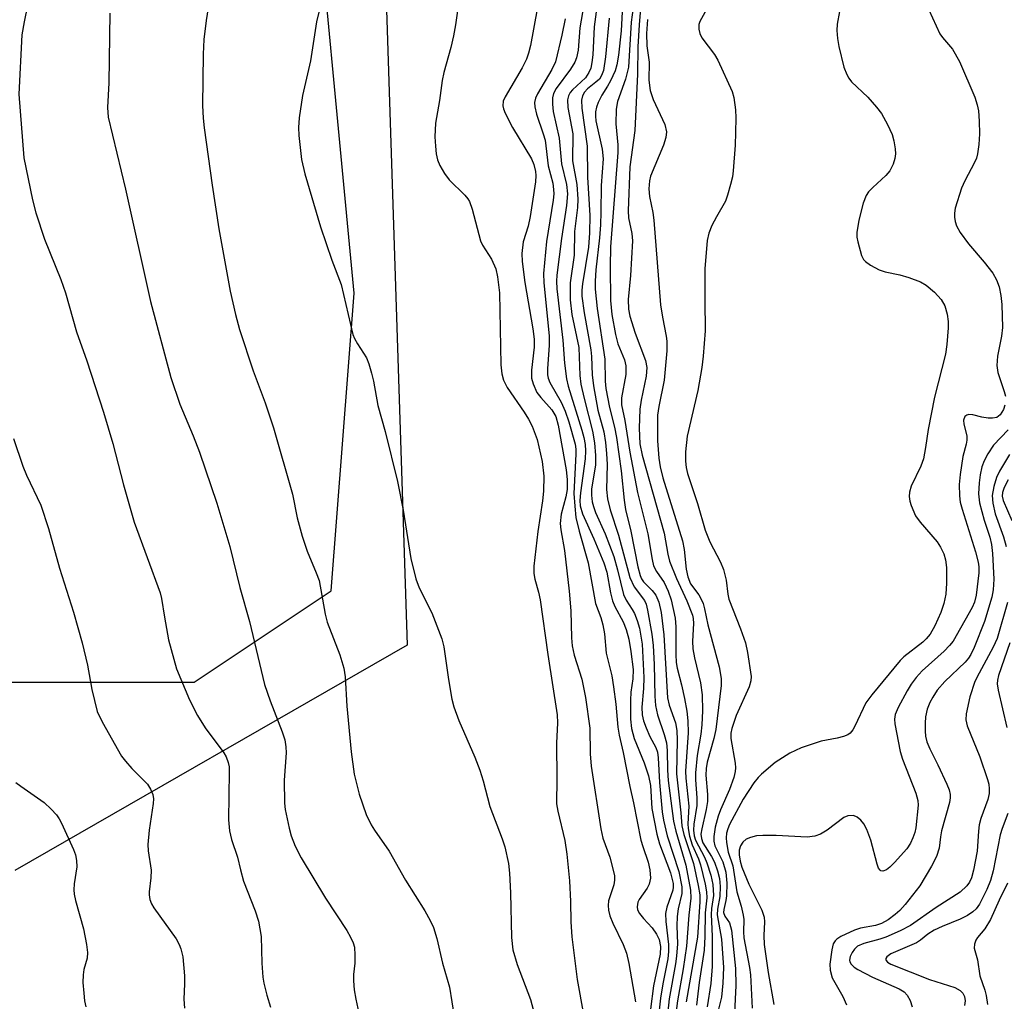
# Model space of a CAD drawing. Units: inches. Extents: x 1207767 to 1213766, y 509458 to 513459.
# Drawn here: x 1212486 to 1212664, y 510922 to 511099 of the extents above; entities that cross this region are included whole.
import ezdxf

# ---------------------------------------------------------------- set-up
doc = ezdxf.new("R2010")
doc.units = ezdxf.units.IN
doc.header["$MEASUREMENT"] = 0
for name, color, linetype in [('NTRL-Farm Land', 3, 'Continuous'), ('NTRL-Trees', 3, 'Continuous'), ('Undefined', 1, 'Continuous')]:
    doc.layers.add(name, color=color, linetype=linetype)

msp = doc.modelspace()

# ---------------------------------------------------------------- linework, layer by layer
at = {"layer": 'NTRL-Farm Land'}
msp.add_lwpolyline([(1212460.1, 511489.83), (1212511.42, 511455.62), (1212525.39, 511412.07), (1212538.19, 511278.2), (1212550.76, 511152.79), (1212556.16, 510986.2), (1212485.32, 510945.55)], dxfattribs=at)
at = {"layer": 'NTRL-Trees'}
msp.add_lwpolyline([(1212476.39, 510979.55), (1212517.68, 510979.55), (1212542.46, 510996.06), (1212546.59, 511049.75), (1212538.33, 511136.46), (1212517.68, 511301.64), (1212530.07, 511330.55), (1212538.33, 511375.97), (1212538.33, 511413.14), (1212501.16, 511458.56), (1212439.22, 511508.12)], dxfattribs=at)
at = {"layer": 'Undefined'}
for points, elevation in [([(1212488.76, 511107.36), (1212486.99, 511098.72), (1212486.6, 511096.41), (1212486.02, 511085.69), (1212486.96, 511074.2), (1212488.5, 511066.59), (1212489.11, 511064.29), (1212490.7, 511059.52), (1212493.63, 511052.2), (1212494.5, 511049.8), (1212496.44, 511042.76), (1212498.35, 511037.56), (1212501.35, 511028.29), (1212503.01, 511022.63), (1212504.93, 511015.18), (1212506.88, 511008.4), (1212511.58, 510995.67), (1212511.81, 510994.66), (1212512.33, 510991.29), (1212513.08, 510987.18), (1212514.5, 510981.98), (1212516.87, 510976.38), (1212518.33, 510973.51), (1212519.72, 510971.28), (1212523.04, 510966.8), (1212523.47, 510966.06), (1212523.85, 510965.06), (1212524.01, 510964.25), (1212524.05, 510963.37), (1212523.93, 510954.72), (1212524.06, 510952.69), (1212524.47, 510951.14), (1212525.53, 510947.98), (1212526.06, 510945.66), (1212526.63, 510943.65), (1212528.73, 510938.28), (1212529.3, 510936.39), (1212529.78, 510933.64), (1212529.92, 510928.85), (1212530.09, 510926.33), (1212530.28, 510925.22), (1212530.81, 510923.03), (1212531.49, 510920.89)], 276), ([(1212542.09, 511108.02), (1212539.82, 511098.74), (1212538.73, 511091.7), (1212537.27, 511085.41), (1212536.67, 511081.42), (1212536.57, 511079.69), (1212536.61, 511078.24), (1212537.09, 511073.91), (1212537.7, 511071.31), (1212540.52, 511061.76), (1212542.57, 511055.73), (1212544.23, 511051.32), (1212546.37, 511042.3), (1212546.66, 511041.55), (1212547.17, 511040.59), (1212548.8, 511038.11), (1212549.24, 511037.02), (1212549.74, 511035.3), (1212550.09, 511033.85), (1212550.89, 511029.51), (1212552.19, 511024.77), (1212554.4, 511015.76), (1212555.45, 511010.58), (1212556.83, 511001.9), (1212557.72, 510998.23), (1212558.34, 510996.59), (1212560.61, 510992.07), (1212562.44, 510987.38), (1212562.79, 510985.94), (1212563.62, 510980.02), (1212564.23, 510976.51), (1212564.56, 510975.07), (1212565.51, 510972.62), (1212568.35, 510966.04), (1212569.26, 510963.65), (1212569.89, 510961.77), (1212571.11, 510957.14), (1212573.33, 510951.27), (1212573.78, 510949.86), (1212574.44, 510946.81), (1212574.66, 510945.09), (1212574.83, 510941.55), (1212574.98, 510933.49), (1212575.23, 510931.24), (1212576.03, 510928.61), (1212578.44, 510922.27), (1212580.92, 510913.1)], 270), ([(1212565.81, 511104.51), (1212564.89, 511098.22), (1212564.52, 511096.18), (1212564.07, 511094.13), (1212562.77, 511089.58), (1212562.47, 511088.17), (1212562, 511084.55), (1212561.29, 511080.46), (1212561.16, 511077.97), (1212561.26, 511076.29), (1212561.42, 511074.9), (1212561.65, 511073.81), (1212562.08, 511072.8), (1212562.91, 511071.34), (1212563.72, 511070.2), (1212566.59, 511067.43), (1212567.13, 511066.8), (1212567.42, 511066.32), (1212567.9, 511064.94), (1212569.38, 511059.2), (1212569.75, 511058.45), (1212571.38, 511055.89), (1212572.18, 511054.16), (1212572.48, 511052.74), (1212572.81, 511049.83), (1212573.05, 511036.83), (1212573.23, 511035.19), (1212573.58, 511034.08), (1212574.2, 511032.75), (1212577.28, 511028.28), (1212578.05, 511027.02), (1212578.7, 511025.78), (1212579.63, 511023.35), (1212580.55, 511019.38), (1212580.84, 511016.71), (1212580.75, 511014.05), (1212580.57, 511012.31), (1212579.75, 511006.76), (1212579.04, 511000.47), (1212579.03, 510999.16), (1212579.19, 510998.15), (1212579.88, 510995.79), (1212580.18, 510994.39), (1212581.56, 510984.56), (1212583.25, 510973.67), (1212583.31, 510972.2), (1212583.12, 510968.56), (1212583.18, 510962.13), (1212583.13, 510957.57), (1212583.34, 510956.28), (1212584.6, 510950.97), (1212585, 510948.53), (1212585.44, 510943.69), (1212585.63, 510939.94), (1212585.7, 510936.27), (1212585.92, 510933.61), (1212586.83, 510925.9), (1212587.98, 510919.55)], 268), ([(1212520.63, 511104.03), (1212519.85, 511099), (1212519.46, 511095.55), (1212519.35, 511092.9), (1212519.18, 511083.63), (1212519.32, 511081.34), (1212519.51, 511079.61), (1212520.93, 511069.28), (1212522.15, 511061.35), (1212524.22, 511050.14), (1212525.16, 511045.92), (1212525.87, 511043.23), (1212528.35, 511035.75), (1212530.5, 511029.95), (1212532.02, 511025.44), (1212535.47, 511013.48), (1212536.28, 511009.21), (1212537.22, 511005.9), (1212538.08, 511003.2), (1212539.76, 510999.27), (1212540.25, 510997.88), (1212541.36, 510991.83), (1212541.69, 510990.4), (1212543.98, 510984.47), (1212544.7, 510982.09), (1212544.96, 510980.5), (1212545.27, 510975.22), (1212546.05, 510966.96), (1212546.61, 510962.94), (1212547.49, 510959.36), (1212548.76, 510955.69), (1212549.66, 510953.82), (1212550.27, 510952.81), (1212552.91, 510949.05), (1212555.83, 510943.84), (1212559.37, 510938.3), (1212560.31, 510936.55), (1212560.89, 510935.27), (1212561.51, 510933.28), (1212562.57, 510928.86), (1212563.79, 510924.52), (1212565.04, 510916.55)], 272), ([(1212598.43, 511102.72), (1212598.02, 511098.2), (1212597.78, 511094.21), (1212597.76, 511089.26), (1212597.29, 511079.13), (1212596.38, 511072.57), (1212596.04, 511064.63), (1212596.14, 511063.35), (1212596.73, 511060.56), (1212596.84, 511059.18), (1212596.51, 511052.93), (1212596.07, 511048.61), (1212596.11, 511046.89), (1212596.38, 511045.63), (1212597.35, 511042.54), (1212599.21, 511037.61), (1212599.45, 511036.32), (1212599.32, 511034.8), (1212598.4, 511030.47), (1212598.14, 511028.81), (1212598.03, 511025.37), (1212598.16, 511022.59), (1212598.6, 511020.5), (1212602.54, 511006.42), (1212603.22, 511002.68), (1212603.53, 511001.39), (1212604.76, 510998.27), (1212606.68, 510994.26), (1212607.66, 510991.63), (1212607.78, 510991.02), (1212607.83, 510990.15), (1212607.65, 510986.97), (1212607.71, 510985.58), (1212608.02, 510983.92), (1212609.1, 510979.46), (1212609.4, 510977.29), (1212609.47, 510974.4), (1212609.35, 510971.84), (1212609.17, 510970.18), (1212608.54, 510966.3), (1212608.23, 510963.17), (1212608.23, 510961.93), (1212608.46, 510958.68), (1212608.47, 510957.29), (1212607.93, 510953.9), (1212607.85, 510952.85), (1212607.97, 510951.82), (1212608.21, 510951.04), (1212609.84, 510947.98), (1212610.29, 510946.94), (1212610.97, 510944.72), (1212611.37, 510943.04), (1212611.45, 510941.02), (1212611.1, 510938.73), (1212611.03, 510937.62), (1212611.2, 510933.7), (1212611.23, 510928.23), (1212610.97, 510925.19), (1212610.33, 510920.95)], 252), ([(1212579.65, 511101.01), (1212578.42, 511094.47), (1212578.08, 511093.06), (1212577.7, 511091.97), (1212576.91, 511090.45), (1212573.84, 511085.17), (1212573.52, 511084.4), (1212573.43, 511083.56), (1212573.55, 511083.03), (1212573.86, 511082.24), (1212575.18, 511079.64), (1212578.61, 511074), (1212579.04, 511073), (1212579.36, 511071.73), (1212579.42, 511071), (1212579.33, 511069.86), (1212578.37, 511063.58), (1212578, 511061.84), (1212577.12, 511059.04), (1212576.87, 511056.9), (1212576.95, 511055.47), (1212577.42, 511051.69), (1212578.86, 511043.32), (1212579.1, 511041.46), (1212579.11, 511040), (1212578.63, 511035.86), (1212578.63, 511034.45), (1212578.89, 511033.37), (1212579.58, 511031.85), (1212580.28, 511030.92), (1212582.3, 511028.72), (1212583, 511027.52), (1212583.44, 511025.94), (1212584.85, 511017.88), (1212585.06, 511016.14), (1212585.03, 511014.35), (1212584.79, 511013.01), (1212583.95, 511009.89), (1212583.77, 511008.2), (1212583.89, 511007.05), (1212584.55, 511003.33), (1212585.42, 510995.97), (1212585.7, 510992.43), (1212585.86, 510987.55), (1212585.98, 510986.12), (1212586.34, 510984.42), (1212587.68, 510980.07), (1212588.38, 510976.76), (1212589.12, 510971.25), (1212589.23, 510966.64), (1212589.41, 510964.37), (1212591.1, 510953.07), (1212591.51, 510951.42), (1212592.75, 510947.98), (1212593.58, 510944.66), (1212593.61, 510943.82), (1212593.46, 510942.96), (1212592.54, 510940.08), (1212592.45, 510939.26), (1212592.5, 510938.43), (1212592.78, 510937.37), (1212593.27, 510936.07), (1212595.18, 510932.18), (1212595.75, 510930.64), (1212596.18, 510928.79), (1212597.4, 510921.86)], 266), ([(1212588.08, 511101.79), (1212587.34, 511097.68), (1212587.04, 511093.6), (1212586.76, 511092.25), (1212586.41, 511091.47), (1212585.62, 511090.21), (1212583.05, 511086.68), (1212582.6, 511085.78), (1212582.43, 511085.01), (1212582.41, 511083.9), (1212582.53, 511082.53), (1212583.63, 511077.76), (1212584.01, 511073.13), (1212584.92, 511069.35), (1212585.1, 511067.69), (1212584.93, 511065.58), (1212584.05, 511059.61), (1212583.2, 511053.04), (1212583.13, 511051.93), (1212583.16, 511050.54), (1212584.29, 511041.28), (1212584.58, 511037.1), (1212584.91, 511034.32), (1212585.24, 511033), (1212587.7, 511025.04), (1212588.06, 511023.69), (1212588.29, 511022.43), (1212588.36, 511021.3), (1212588.32, 511019.89), (1212587.43, 511013.72), (1212587.32, 511012.33), (1212587.39, 511011.36), (1212587.83, 511009.91), (1212589.88, 511005.44), (1212591.67, 511001.09), (1212592.18, 510999.38), (1212592.87, 510995.7), (1212593.22, 510994.26), (1212593.66, 510993.22), (1212595.17, 510990.46), (1212595.69, 510989.06), (1212596.19, 510987.34), (1212596.57, 510985.09), (1212596.94, 510981.84), (1212596.91, 510980.14), (1212596.57, 510977.72), (1212596.49, 510976.31), (1212596.49, 510972.9), (1212596.69, 510971.18), (1212597.16, 510969.38), (1212598.97, 510964.99), (1212599.74, 510962.66), (1212600.07, 510960.89), (1212600.34, 510956.73), (1212601.23, 510952.1), (1212601.72, 510950.4), (1212603.69, 510945.13), (1212604.2, 510943.2), (1212604.21, 510942.57), (1212604.11, 510942), (1212603.05, 510938.92), (1212602.82, 510937.78), (1212602.85, 510936.34), (1212603.37, 510932.23), (1212603.37, 510930.91), (1212603.2, 510929.6), (1212602.3, 510925.13), (1212601.89, 510922.53), (1212601.67, 510920.34)], 262), ([(1212590.39, 511101.44), (1212589.95, 511097.82), (1212589.68, 511092.77), (1212589.52, 511091.37), (1212589.3, 511090.35), (1212588.98, 511089.58), (1212588.33, 511088.61), (1212586.02, 511086.48), (1212585.58, 511085.98), (1212585.27, 511085.39), (1212585.12, 511084.65), (1212585.18, 511083.27), (1212586.07, 511078.54), (1212586.02, 511073.62), (1212586.8, 511069.36), (1212586.97, 511066.71), (1212586.9, 511065.24), (1212586.4, 511060.87), (1212586.29, 511056.64), (1212585.57, 511051.61), (1212585.56, 511048.58), (1212585.91, 511045.93), (1212587.14, 511039.94), (1212587.35, 511034.9), (1212587.52, 511033.36), (1212588.1, 511030.77), (1212589.6, 511024.87), (1212590.01, 511022.74), (1212590.14, 511020.46), (1212590.14, 511018.75), (1212590.01, 511017.62), (1212589.44, 511014.42), (1212589.44, 511013.29), (1212589.59, 511012.13), (1212589.79, 511011.28), (1212590.18, 511010.18), (1212591.89, 511006.31), (1212593.45, 511002.25), (1212594.12, 510999.85), (1212595.21, 510995.39), (1212595.69, 510994.38), (1212596.81, 510992.68), (1212597.2, 510991.94), (1212597.71, 510990.67), (1212598.1, 510989.3), (1212598.6, 510986.4), (1212598.92, 510980.42), (1212598.84, 510978.39), (1212598.51, 510975.06), (1212598.58, 510973.67), (1212598.82, 510972.58), (1212599.29, 510971.28), (1212599.98, 510969.77), (1212601.05, 510967.74), (1212601.36, 510966.9), (1212601.49, 510965.92), (1212601.69, 510961.43), (1212602.23, 510956.12), (1212602.44, 510954.65), (1212603.09, 510951.81), (1212605.2, 510945.38), (1212605.77, 510942.63), (1212605.76, 510941.42), (1212605.1, 510938.64), (1212604.92, 510937.28), (1212604.86, 510935.6), (1212604.96, 510932.35), (1212604.79, 510930.1), (1212604.6, 510928.73), (1212603.44, 510922.42), (1212602.55, 510913.8)], 260), ([(1212597.15, 511102.66), (1212596.59, 511098.65), (1212596.11, 511090.57), (1212595.56, 511088.36), (1212594.12, 511084.38), (1212593.89, 511082.95), (1212593.86, 511080.32), (1212594.17, 511076.54), (1212594.18, 511075.13), (1212592.86, 511058.1), (1212592.79, 511054.57), (1212592.85, 511048.45), (1212593.11, 511045.91), (1212593.76, 511042.28), (1212594.22, 511040.64), (1212595.4, 511037.73), (1212595.66, 511036.62), (1212595.64, 511035.09), (1212594.86, 511030.89), (1212594.83, 511029.58), (1212595.45, 511026.79), (1212596.38, 511021.09), (1212597.77, 511013.81), (1212599.6, 511006.33), (1212600.4, 511001.7), (1212600.66, 511000.57), (1212601.15, 510999.5), (1212602.58, 510997.53), (1212603.31, 510996), (1212603.85, 510994.4), (1212604.53, 510991.08), (1212604.67, 510989.56), (1212604.67, 510984.52), (1212604.74, 510983.13), (1212604.92, 510982.1), (1212605.72, 510979.06), (1212606.24, 510976.59), (1212606.67, 510974.31), (1212606.85, 510972.57), (1212606.87, 510970.41), (1212606.44, 510963.48), (1212606.5, 510962.2), (1212606.99, 510957.2), (1212606.84, 510953.99), (1212606.88, 510953.13), (1212607.15, 510951.77), (1212607.62, 510950.18), (1212608.74, 510947.64), (1212609.11, 510946.57), (1212609.99, 510943.11), (1212610.23, 510941.68), (1212610.24, 510940.6), (1212609.98, 510937.92), (1212609.91, 510933.67), (1212609.78, 510931.2), (1212608.9, 510925.36), (1212608.39, 510921.25)], 254), ([(1212610.53, 511101.53), (1212608.99, 511098.77), (1212608.82, 511098.24), (1212608.81, 511097.43), (1212609.01, 511096.61), (1212609.39, 511095.85), (1212611.66, 511092.83), (1212612.26, 511091.84), (1212614.83, 511086.18), (1212615.13, 511085.08), (1212615.41, 511082.86), (1212615.48, 511081.43), (1212615.45, 511078.78), (1212615.37, 511076.45), (1212615.04, 511071.87), (1212614.88, 511070.73), (1212614.55, 511069.35), (1212614, 511067.43), (1212613.62, 511066.37), (1212611.98, 511063.52), (1212611.18, 511061.96), (1212610.64, 511060.62), (1212610.32, 511059.29), (1212609.92, 511054.16), (1212609.89, 511048.42), (1212609.98, 511042.95), (1212609.62, 511038.37), (1212609.36, 511036.33), (1212608.64, 511032.2), (1212606.72, 511023.94), (1212606.42, 511021.15), (1212606.4, 511019.43), (1212606.53, 511018.32), (1212606.79, 511017.23), (1212608.6, 511011.77), (1212609.98, 511007.01), (1212610.82, 511004.91), (1212612.71, 511001.22), (1212613.28, 510999.88), (1212613.73, 510997.97), (1212614.04, 510995.43), (1212614.26, 510994.51), (1212616.36, 510989.18), (1212617.24, 510986.64), (1212617.59, 510984.9), (1212618.27, 510980.6), (1212618.21, 510979.79), (1212617.88, 510978.68), (1212615.58, 510973.51), (1212614.75, 510971.2), (1212614.6, 510970.32), (1212614.59, 510969.36), (1212615.39, 510964.93), (1212615.45, 510964.1), (1212615.4, 510963.4), (1212615.14, 510962.35), (1212614.37, 510960.18), (1212612.74, 510956.5), (1212612.32, 510955.38), (1212611.77, 510953.37), (1212611.51, 510951.7), (1212611.51, 510950.87), (1212611.7, 510950.02), (1212613.15, 510947.13), (1212613.72, 510945.25), (1212613.85, 510943.27), (1212613.81, 510940.98), (1212613.71, 510940.14), (1212613.32, 510938.5), (1212613.29, 510937.99), (1212613.53, 510937.32), (1212614.37, 510936.09), (1212614.71, 510934.77), (1212615.42, 510927.85), (1212615.5, 510924.8), (1212615.24, 510919.87)], 248), ([(1212649.67, 511102.36), (1212652.36, 511096.57), (1212652.84, 511095.9), (1212654.63, 511093.81), (1212655.89, 511091.57), (1212658.63, 511085.14), (1212659.1, 511083.73), (1212659.29, 511082.67), (1212659.44, 511080.78), (1212659.48, 511078.55), (1212659.36, 511076.58), (1212659.15, 511074.9), (1212658.93, 511074.1), (1212658.6, 511073.32), (1212656.83, 511070.05), (1212656.25, 511068.73), (1212655.11, 511065.08), (1212654.97, 511064.23), (1212654.99, 511063.45), (1212655.12, 511062.67), (1212655.35, 511061.92), (1212656.01, 511060.71), (1212657.48, 511058.65), (1212660.32, 511055.37), (1212661.89, 511053.37), (1212662.58, 511052.19), (1212663.02, 511050.93), (1212663.33, 511049.34), (1212663.51, 511047.72), (1212663.64, 511043.54), (1212663.49, 511042.03), (1212662.74, 511038.37), (1212662.64, 511036.73), (1212662.83, 511035.42), (1212663.96, 511032.03), (1212664.16, 511031.18)], 244), ([(1212502.49, 511100.27), (1212502.28, 511087.72), (1212502.07, 511083.3), (1212502.16, 511081.53), (1212505.32, 511068.55), (1212509.84, 511048.28), (1212513.48, 511034.57), (1212515.09, 511029.7), (1212517.53, 511023.99), (1212518.69, 511021.04), (1212521.82, 511011.86), (1212524.13, 511004.01), (1212525.95, 510996.63), (1212527.67, 510990.52), (1212530.42, 510979.15), (1212531.41, 510976.18), (1212533.59, 510970.59), (1212534.06, 510969.17), (1212534.28, 510967.86), (1212534.33, 510966.78), (1212533.96, 510961.85), (1212534.03, 510957.74), (1212534.15, 510956.59), (1212534.47, 510954.88), (1212534.84, 510953.18), (1212535.22, 510951.83), (1212535.93, 510949.97), (1212537.01, 510947.86), (1212541.41, 510940.56), (1212545.27, 510934.72), (1212545.95, 510933.52), (1212546.41, 510932.53), (1212546.63, 510931.74), (1212546.74, 510930.29), (1212546.69, 510928.81), (1212546.47, 510926.79), (1212546.46, 510925.67), (1212546.61, 510924.01), (1212546.89, 510922.32), (1212547.45, 510919.78)], 274), ([(1212584.68, 511099.3), (1212584.07, 511096.3), (1212582.95, 511091.54), (1212582.29, 511090.12), (1212579.67, 511085.76), (1212579.34, 511084.97), (1212579.18, 511084.16), (1212579.22, 511083.37), (1212579.49, 511082.05), (1212580.72, 511078.52), (1212581.05, 511077.37), (1212581.62, 511072.75), (1212582.45, 511069.62), (1212582.61, 511068.5), (1212582.62, 511067.67), (1212582.51, 511066.53), (1212581.32, 511059.09), (1212580.77, 511053.33), (1212580.85, 511051.64), (1212581.81, 511042.06), (1212581.81, 511040.32), (1212581.49, 511036.17), (1212581.51, 511035), (1212581.62, 511034.45), (1212581.93, 511033.66), (1212583.95, 511030.1), (1212584.66, 511028.48), (1212585.34, 511026.53), (1212586.48, 511022.5), (1212586.61, 511021.62), (1212586.62, 511020.69), (1212586.28, 511013.62), (1212586.41, 511011.31), (1212586.64, 511009.29), (1212587.2, 511006.79), (1212588.82, 511001.09), (1212590.19, 510993.76), (1212591.12, 510991.25), (1212591.47, 510989.91), (1212591.76, 510988.28), (1212592.08, 510984.79), (1212593.09, 510980.69), (1212593.44, 510978.73), (1212593.86, 510975.58), (1212594.21, 510971.45), (1212594.41, 510970), (1212595.17, 510966.87), (1212596.35, 510960.71), (1212597.02, 510957.79), (1212598.37, 510951.04), (1212598.68, 510949.91), (1212599.66, 510947.06), (1212599.98, 510945.66), (1212600.1, 510944.2), (1212599.88, 510943.11), (1212599.5, 510942.36), (1212598.02, 510940.33), (1212597.8, 510939.82), (1212597.67, 510939.01), (1212597.74, 510938.49), (1212598.09, 510937.79), (1212598.8, 510936.91), (1212600.39, 510935.2), (1212601.17, 510934.06), (1212601.63, 510933.08), (1212601.91, 510931.82), (1212601.81, 510930.45), (1212600.64, 510924.74), (1212600.12, 510920.54)], 264), ([(1212592.61, 511099.38), (1212591.98, 511092.41), (1212591.62, 511089.95), (1212591.26, 511089.02), (1212590.86, 511088.41), (1212590.25, 511087.82), (1212588.72, 511086.65), (1212588.18, 511086.07), (1212587.8, 511085.37), (1212587.63, 511084.57), (1212587.71, 511083.15), (1212588.68, 511076.31), (1212588.74, 511070.7), (1212589.14, 511063.76), (1212589.08, 511060.66), (1212588.88, 511058.04), (1212587.79, 511051.43), (1212587.69, 511050.3), (1212587.7, 511049.21), (1212588.09, 511046.21), (1212589.33, 511039.55), (1212589.45, 511038.34), (1212589.57, 511035.04), (1212589.8, 511033.01), (1212590.61, 511028.67), (1212591.64, 511024.72), (1212591.98, 511022.83), (1212592.17, 511020.82), (1212592.25, 511018.81), (1212592.14, 511014.3), (1212592.36, 511012.62), (1212592.81, 511010.66), (1212594.31, 511006.08), (1212596.39, 510998.44), (1212597.15, 510996.77), (1212599, 510994.32), (1212599.3, 510993.65), (1212599.58, 510992.54), (1212600.36, 510988.23), (1212600.6, 510986.18), (1212600.78, 510982.73), (1212600.87, 510977.05), (1212600.98, 510975.35), (1212601.35, 510973.64), (1212602.57, 510970.11), (1212602.96, 510968.59), (1212603.11, 510967.2), (1212603.16, 510963.65), (1212603.28, 510961.78), (1212604.25, 510954.46), (1212604.65, 510952.66), (1212606.48, 510946.54), (1212607.31, 510942), (1212607.35, 510940.54), (1212606.99, 510937.51), (1212606.59, 510931.93), (1212606.01, 510927.81), (1212604.94, 510922.06), (1212604.23, 510916.37)], 258), ([(1212594.99, 511100.54), (1212594.8, 511097.09), (1212594.3, 511092.72), (1212594.02, 511090.99), (1212593.69, 511089.9), (1212592.88, 511088.09), (1212592.34, 511087.1), (1212591.29, 511085.49), (1212590.62, 511084.18), (1212590.32, 511083.35), (1212590.17, 511082.52), (1212590.15, 511081.69), (1212590.24, 511080.89), (1212591.39, 511075.73), (1212591.57, 511074.03), (1212591.16, 511069.17), (1212591.15, 511064.38), (1212591.04, 511062.08), (1212590.86, 511059.77), (1212590.22, 511053.99), (1212590.11, 511051.92), (1212590.13, 511050.46), (1212590.47, 511047.01), (1212591.82, 511037.84), (1212591.91, 511033.88), (1212592.04, 511032.53), (1212592.7, 511029.13), (1212593.61, 511025.57), (1212593.97, 511023.7), (1212594.78, 511017.67), (1212595.31, 511012.38), (1212595.56, 511010.74), (1212596.55, 511006.83), (1212597.82, 511000.36), (1212598.21, 510998.83), (1212598.48, 510998.19), (1212598.85, 510997.65), (1212600.42, 510996.1), (1212601.06, 510995.24), (1212601.59, 510994.01), (1212602, 510992.15), (1212602.5, 510988.09), (1212603.16, 510976.74), (1212603.46, 510975.38), (1212604.61, 510972.23), (1212604.84, 510970.85), (1212604.92, 510969.07), (1212604.81, 510963.02), (1212605.57, 510955.98), (1212605.75, 510953.63), (1212606.12, 510952.05), (1212607.84, 510946.8), (1212608.72, 510942.86), (1212609.01, 510941.17), (1212609.03, 510939.89), (1212608.58, 510933.51), (1212606.54, 510921.84)], 256), ([(1212599.54, 511099.16), (1212599.35, 511096.64), (1212599.43, 511094.39), (1212599.83, 511091.45), (1212599.8, 511088.22), (1212600.06, 511086.32), (1212600.6, 511084.69), (1212602.68, 511080.19), (1212602.99, 511078.89), (1212602.88, 511077.83), (1212602.47, 511076.5), (1212600.12, 511070.88), (1212599.93, 511070.04), (1212599.8, 511068.61), (1212599.89, 511067.18), (1212600.49, 511064.32), (1212600.69, 511062.95), (1212601.88, 511047.64), (1212602.25, 511045.41), (1212602.95, 511042.03), (1212603.06, 511041.08), (1212603.02, 511039.33), (1212602.59, 511034.07), (1212601.57, 511029.32), (1212601.38, 511027.75), (1212601.34, 511023.09), (1212601.57, 511020.01), (1212601.85, 511018.39), (1212602.34, 511016.44), (1212605.88, 511005.08), (1212606.19, 511003.49), (1212606.54, 510999.97), (1212606.82, 510998.54), (1212607.34, 510997.3), (1212608.81, 510995.3), (1212609.25, 510994.54), (1212609.58, 510993.76), (1212609.86, 510992.77), (1212610.47, 510989.88), (1212612.49, 510982.34), (1212612.87, 510980.23), (1212612.84, 510978.97), (1212611.91, 510971), (1212611.54, 510969.36), (1212610.35, 510965.09), (1212610.12, 510963.95), (1212610.08, 510962.79), (1212610.4, 510959.28), (1212610.4, 510958.03), (1212610.17, 510956.58), (1212609.34, 510953.1), (1212609.21, 510952.1), (1212609.28, 510951.34), (1212609.57, 510950.57), (1212611.12, 510948.07), (1212611.63, 510947.04), (1212612.19, 510945.48), (1212612.54, 510944.14), (1212612.66, 510942.66), (1212612.62, 510940.89), (1212612.18, 510938.57), (1212612.12, 510937.58), (1212612.9, 510933.15), (1212613.25, 510928.06), (1212613.13, 510925.22), (1212612.9, 510922.68), (1212612.25, 510920.06)], 250), ([(1212634.21, 511100.57), (1212633.82, 511098.29), (1212633.71, 511097.15), (1212633.83, 511095.7), (1212634.11, 511094.26), (1212635.02, 511090.54), (1212635.52, 511089.23), (1212635.91, 511088.54), (1212636.4, 511087.91), (1212639.31, 511085.12), (1212640.9, 511083.35), (1212641.79, 511082.18), (1212642.88, 511080.18), (1212643.72, 511078.37), (1212644.02, 511077.25), (1212644.24, 511075.8), (1212644.3, 511074.93), (1212644.23, 511074.09), (1212643.92, 511073.06), (1212643.33, 511071.84), (1212642.61, 511070.97), (1212640.21, 511068.84), (1212639.44, 511068.04), (1212639.01, 511067.37), (1212638.48, 511066.01), (1212637.72, 511062.93), (1212637.33, 511060.7), (1212637.37, 511059.86), (1212637.51, 511059.02), (1212638.17, 511056.56), (1212638.55, 511055.85), (1212638.92, 511055.46), (1212639.84, 511054.82), (1212641.37, 511054), (1212642.47, 511053.61), (1212645.11, 511053.05), (1212646.74, 511052.56), (1212648.87, 511051.79), (1212649.85, 511051.23), (1212651.39, 511049.93), (1212652.56, 511048.61), (1212653.23, 511047.46), (1212653.68, 511045.98), (1212653.85, 511044.62), (1212653.86, 511043.48), (1212653.62, 511040.51), (1212653.37, 511038.78), (1212651.36, 511030.98), (1212650.23, 511025.17), (1212649.76, 511021.9), (1212649.37, 511019.87), (1212648.9, 511018.51), (1212647.18, 511014.9), (1212646.86, 511013.86), (1212646.78, 511013.07), (1212646.91, 511012.25), (1212647.15, 511011.43), (1212647.94, 511009.6), (1212648.81, 511008.43), (1212651.87, 511004.86), (1212652.46, 511003.94), (1212653.03, 511002.72), (1212653.34, 511001.62), (1212653.52, 511000.23), (1212653.54, 510997.41), (1212653.43, 510995.43), (1212653.08, 510993.76), (1212652.53, 510992.14), (1212651.45, 510989.74), (1212650.56, 510988.24), (1212649.89, 510987.38), (1212649.28, 510986.78), (1212645.86, 510984.11), (1212645.15, 510983.47), (1212640.03, 510977.27), (1212639, 510975.83), (1212636.99, 510971.63), (1212636.6, 510970.95), (1212636.14, 510970.36), (1212635.74, 510970.05), (1212634.95, 510969.73), (1212633.8, 510969.45), (1212630.88, 510968.93), (1212627.31, 510967.67), (1212625.24, 510966.72), (1212622.6, 510965.04), (1212620.13, 510962.94), (1212619.51, 510962.32), (1212618.77, 510961.41), (1212616.83, 510958.41), (1212614.34, 510953.88), (1212614.03, 510953.09), (1212613.83, 510952.28), (1212613.76, 510951.46), (1212613.81, 510950.59), (1212614.14, 510948.87), (1212614.95, 510946.38), (1212615.68, 510941.73), (1212616.48, 510939.12), (1212616.83, 510937.51), (1212616.92, 510936.7), (1212616.88, 510934.51), (1212616.97, 510933.41), (1212617.98, 510928.03), (1212618.14, 510926.73), (1212618.42, 510920.74)], 246), ([(1212664.08, 511029.53), (1212663.84, 511028.75), (1212663.22, 511027.81), (1212662.6, 511027.34), (1212661.86, 511027.18), (1212661.03, 511027.22), (1212659.91, 511027.41), (1212658.31, 511027.8), (1212657.58, 511027.86), (1212657.2, 511027.77), (1212656.87, 511027.51), (1212656.61, 511026.83), (1212656.65, 511026.09), (1212657.2, 511023.99), (1212657.22, 511023.23), (1212657.1, 511022.48), (1212656.51, 511020.27), (1212655.99, 511017.01), (1212655.84, 511015.24), (1212655.87, 511013.18), (1212656.02, 511012.02), (1212656.34, 511010.75), (1212658.78, 511003.09), (1212659.27, 511001.21), (1212659.36, 511000.39), (1212659.35, 510999.29), (1212658.9, 510995.25), (1212658.58, 510994.01), (1212658.14, 510993.01), (1212654.73, 510986.97), (1212654.1, 510986.15), (1212653.13, 510985.12), (1212649.16, 510981.58), (1212648.04, 510980.39), (1212647.18, 510979.21), (1212646.45, 510977.98), (1212644.78, 510974.97), (1212644.26, 510973.74), (1212644.13, 510972.9), (1212644.19, 510972.03), (1212645.15, 510967.02), (1212645.6, 510965.65), (1212648.01, 510959.52), (1212648.34, 510958.19), (1212648.39, 510957.34), (1212647.97, 510953.26), (1212647.8, 510952.4), (1212647.48, 510951.43), (1212647.03, 510950.47), (1212646.37, 510949.5), (1212644.16, 510947.01), (1212643.32, 510946.16), (1212642.69, 510945.67), (1212642.06, 510945.46), (1212641.68, 510945.52), (1212641.53, 510945.63), (1212641.28, 510945.98), (1212641, 510946.68), (1212639.88, 510951.01), (1212639.18, 510952.97), (1212638.61, 510953.97), (1212638.06, 510954.63), (1212637.43, 510955.18), (1212636.72, 510955.47), (1212635.7, 510955.41), (1212634.97, 510955.11), (1212632, 510952.81), (1212630.79, 510952.14), (1212629.76, 510951.76), (1212628.35, 510951.6), (1212622.77, 510951.85), (1212620.39, 510951.87), (1212619.21, 510951.79), (1212618.12, 510951.52), (1212617.37, 510951.19), (1212616.75, 510950.67), (1212616.32, 510949.99), (1212616.1, 510949.22), (1212616.08, 510948.4), (1212616.27, 510947.26), (1212616.58, 510946.18), (1212617.86, 510943.12), (1212620.18, 510938.43), (1212620.61, 510937.11), (1212620.7, 510936.31), (1212620.55, 510933.84), (1212620.63, 510932.23), (1212621.35, 510927.14), (1212622.35, 510921.35)], 244), ([(1212664.64, 511025.12), (1212662.05, 511022.3), (1212661.02, 511020.79), (1212660.36, 511019.5), (1212659.94, 511018.41), (1212659.61, 511016.97), (1212659.42, 511015.52), (1212659.31, 511013.56), (1212659.48, 511011.94), (1212660.32, 511008.8), (1212661.37, 511005.71), (1212661.64, 511004.42), (1212661.85, 511002.8), (1212662.09, 510998.14), (1212661.94, 510996.23), (1212661.72, 510994.88), (1212660.41, 510990.49), (1212658.53, 510985.81), (1212657.94, 510984.56), (1212657.52, 510983.9), (1212656.89, 510983.17), (1212653.22, 510979.67), (1212651.88, 510978.08), (1212651.05, 510976.85), (1212650.52, 510975.87), (1212650.05, 510974.65), (1212649.75, 510973.28), (1212649.67, 510972.13), (1212649.7, 510970.68), (1212649.77, 510969.82), (1212650.01, 510968.79), (1212650.54, 510967.49), (1212651.98, 510964.63), (1212653.59, 510961.17), (1212654.01, 510960.09), (1212654.19, 510959.26), (1212654.19, 510958.69), (1212654.05, 510957.83), (1212652.65, 510952.7), (1212652.43, 510951.61), (1212652.2, 510949.61), (1212651.74, 510948.11), (1212650.85, 510946.33), (1212648.72, 510942.8), (1212646.08, 510939.4), (1212645.11, 510938.36), (1212644.29, 510937.61), (1212643.03, 510936.67), (1212641.78, 510935.98), (1212640.73, 510935.63), (1212638.01, 510935.15), (1212636.91, 510934.81), (1212634.48, 510933.66), (1212633.75, 510933.19), (1212633.42, 510932.86), (1212633.1, 510932.3), (1212632.82, 510931.24), (1212632.49, 510928.68), (1212632.51, 510927.56), (1212632.9, 510926.21), (1212634.82, 510922.83), (1212635.5, 510921.31)], 242), ([(1212485.09, 511023.51), (1212486.8, 511018.53), (1212487.44, 511016.91), (1212490.03, 511011.5), (1212491.42, 511007.27), (1212493.41, 511000.1), (1212495.93, 510992.21), (1212497.5, 510986.65), (1212498.47, 510982.64), (1212499.21, 510978.22), (1212500.2, 510974.27), (1212501.08, 510972.4), (1212504.57, 510966.2), (1212505.29, 510965.27), (1212506.47, 510963.95), (1212509.26, 510961.15), (1212509.84, 510960.24), (1212510.24, 510959.25), (1212510.37, 510958.47), (1212510.33, 510957.63), (1212509.59, 510952.81), (1212509.33, 510950.24), (1212509.41, 510949.08), (1212509.94, 510945.63), (1212509.89, 510944.21), (1212509.56, 510941.73), (1212509.57, 510941.17), (1212509.71, 510940.35), (1212510, 510939.57), (1212510.44, 510938.83), (1212514.43, 510933.21), (1212514.97, 510932.23), (1212515.3, 510931.4), (1212515.64, 510929.98), (1212515.94, 510926.55), (1212515.98, 510925.12), (1212515.81, 510922.33), (1212515.95, 510920.74)], 278), ([(1212664.68, 511016.09), (1212663.92, 511014.68), (1212663.62, 511013.79), (1212663.58, 511013.12), (1212663.76, 511012.37), (1212665.34, 511008.73)], 238), ([(1212664.99, 510986.66), (1212662.93, 510980.75), (1212662.72, 510979.92), (1212662.69, 510979.25), (1212662.84, 510978.11), (1212664.4, 510971.36)], 238), ([(1212485.53, 510961.47), (1212486.41, 510960.78), (1212490.6, 510957.83), (1212491.87, 510956.65), (1212492.85, 510955.59), (1212493.35, 510954.89), (1212493.76, 510954.1), (1212495.92, 510949.37), (1212496.28, 510948.38), (1212496.48, 510947.34), (1212496.51, 510946.22), (1212496.05, 510943.16), (1212496, 510942.1), (1212496.06, 510941.31), (1212496.29, 510940.16), (1212497.72, 510935.04), (1212498.27, 510932.18), (1212498.45, 510930.75), (1212498.38, 510929.71), (1212497.8, 510927.7), (1212497.64, 510926.7), (1212497.62, 510925.37), (1212497.76, 510923.43), (1212497.93, 510922.05), (1212498.15, 510920.96)], 280), ([(1212664.63, 510955.82), (1212663.57, 510953.17), (1212663.2, 510952.02), (1212661.94, 510945.48), (1212661.47, 510943.77), (1212660.81, 510942.16), (1212659.5, 510939.46), (1212658.92, 510938.64), (1212658.31, 510938.09), (1212657.32, 510937.46), (1212656.01, 510936.77), (1212652.73, 510935.48), (1212651.29, 510934.8), (1212650.19, 510934.07), (1212648.83, 510932.96), (1212648.1, 510932.53), (1212643.47, 510930.54), (1212642.74, 510930), (1212642.57, 510929.66), (1212642.56, 510929.47), (1212642.62, 510929.29), (1212642.88, 510929), (1212643.51, 510928.66), (1212650.47, 510925.91), (1212655.02, 510924.45), (1212655.98, 510923.93), (1212656.5, 510923.4), (1212656.78, 510922.84), (1212656.89, 510922.04), (1212656.81, 510921.18)], 238), ([(1212664.57, 510943.26), (1212663.06, 510940.22), (1212661.5, 510936.7), (1212660.46, 510935.03), (1212659.15, 510933.44), (1212658.84, 510932.96), (1212658.59, 510932.28), (1212658.52, 510931.56), (1212659.12, 510929.42), (1212659.58, 510926.56), (1212660.45, 510923.99), (1212660.72, 510923), (1212660.94, 510921.36)], 236)]:
    msp.add_lwpolyline(points, dxfattribs=dict(at, elevation=elevation))
for points in [[(1212664.91, 511020.67, 240), (1212663.12, 511017.66, 240), (1212662.56, 511016.5, 240), (1212662.09, 511014.89, 240), (1212661.79, 511013.24, 240), (1212661.88, 511011.85, 240), (1212662.32, 511009.91, 240), (1212663.84, 511005.78, 240), (1212664.32, 511004.05, 240)], [(1212664.56, 510993.93, 240), (1212662.66, 510987.42, 240), (1212661.98, 510985.84, 240), (1212659.42, 510981.16, 240), (1212658.68, 510979.67, 240), (1212657.76, 510976.9, 240), (1212657.11, 510973.86, 240), (1212657.04, 510972.75, 240), (1212657.25, 510971.67, 240), (1212659.54, 510966.1, 240), (1212660.92, 510961.98, 240), (1212661.15, 510961.15, 240), (1212661.26, 510960.31, 240), (1212661.23, 510959.47, 240), (1212661, 510958.39, 240), (1212659.76, 510954.96, 240), (1212659.45, 510953.83, 240), (1212659.29, 510952.66, 240), (1212659.05, 510949.07, 240), (1212658.41, 510945.6, 240), (1212658.02, 510944.21, 240), (1212657.67, 510943.47, 240), (1212657.22, 510942.79, 240), (1212656, 510941.65, 240), (1212651.67, 510938.89, 240), (1212647.02, 510935.63, 240), (1212645.18, 510934.65, 240), (1212642.58, 510933.51, 240), (1212641.48, 510933.14, 240), (1212638.61, 510932.4, 240), (1212637.49, 510931.92, 240), (1212636.91, 510931.39, 240), (1212636.48, 510930.75, 240), (1212636.16, 510930.05, 240), (1212636.05, 510929.4, 240), (1212636.11, 510929.05, 240), (1212636.34, 510928.63, 240), (1212636.87, 510928.13, 240), (1212637.52, 510927.7, 240), (1212640.18, 510926.28, 240), (1212644.99, 510924.2, 240), (1212645.87, 510923.64, 240), (1212646.41, 510923.08, 240), (1212646.95, 510922.07, 240), (1212647.36, 510920.97, 240)]]:
    msp.add_polyline3d(points, dxfattribs=at)

doc.saveas('drawing.dxf')
